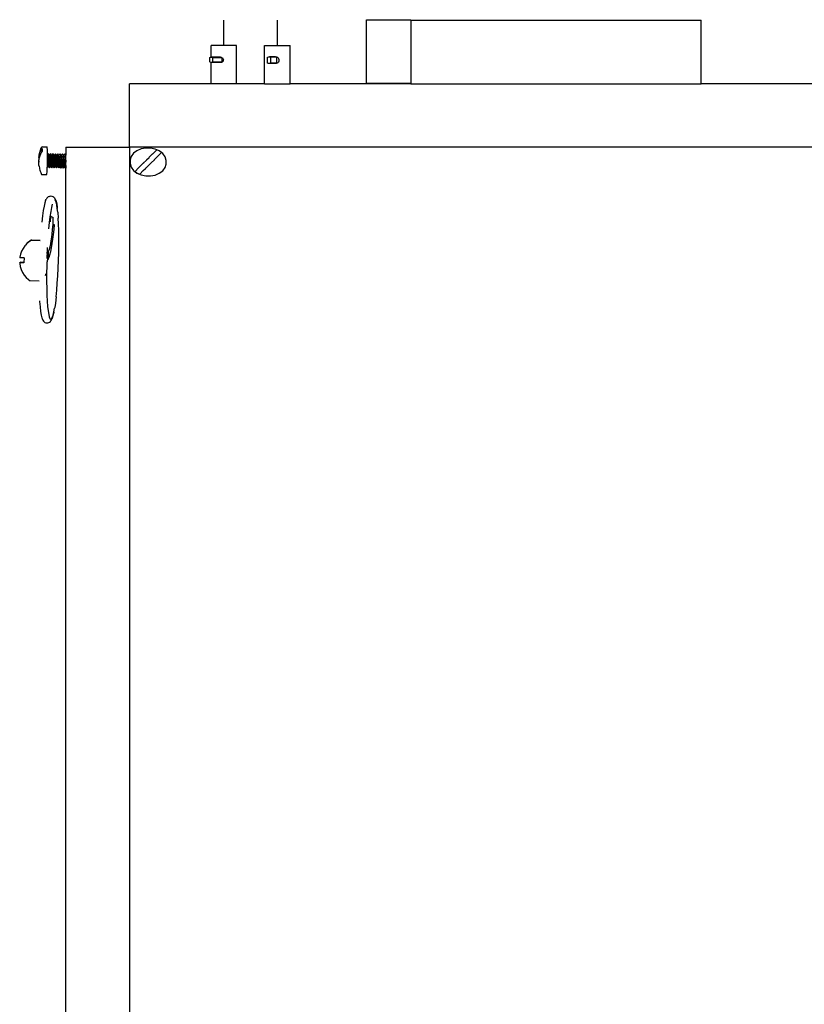
# Model space of a CAD drawing. Units: metres. Extents: x 2.31 to 5.42, y 3.12 to 6.04.
# Drawn here: x 2.47 to 3.09, y 3.9 to 4.67 of the extents above; entities that cross this region are included whole.
import ezdxf

# ---------------------------------------------------------------- set-up
doc = ezdxf.new("R2010")
doc.units = ezdxf.units.M
doc.layers.add('Edges', color=7, linetype='Continuous')

# ---------------------------------------------------------------- blocks, each defined once
blk = doc.blocks.new('Compost machine fr')
at = {"layer": 'Edges'}
for p, q in [((0.02639, 0.76571), (0.02639, 0.78571)), ((0.06859, 0.76571), (0.06859, 0.78571)), ((0.1387, 0.78608), (0.17379, 0.78608)), ((0.1387, 0.73608), (0.1387, 0.78608)), ((0.17379, 0.78571), (0.17379, 0.78608)), ((0.17379, 0.78571), (0.17379, 0.73608)), ((0.17379, 0.78571), (0.40218, 0.78571)), ((0.40218, 0.73571), (0.40218, 0.78571)), ((0.01646, 0.75654), (0.01646, 0.76571)), ((0.03633, 0.76571), (0.01646, 0.76571)), ((0.03633, 0.73571), (0.03633, 0.76571)), ((0.05859, 0.73571), (0.05859, 0.76571)), ((0.05859, 0.76571), (0.07858, 0.76571)), ((0.07858, 0.73571), (0.07858, 0.76571)), ((0.01534, 0.75605), (0.01558, 0.75625)), ((0.01534, 0.75282), (0.01534, 0.75605)), ((0.01569, 0.75256), (0.01534, 0.75282)), ((0.01558, 0.75625), (0.01607, 0.75648)), ((0.0162, 0.75236), (0.01569, 0.75256)), ((0.01607, 0.75648), (0.01646, 0.75654)), ((0.01646, 0.75234), (0.0162, 0.75236)), ((0.01646, 0.75654), (0.01661, 0.75657)), ((0.01646, 0.73571), (0.01646, 0.75234)), ((0.01674, 0.75231), (0.01646, 0.75234)), ((0.02396, 0.75657), (0.01661, 0.75657)), ((0.01661, 0.75657), (0.01714, 0.75651)), ((0.01727, 0.7524), (0.01674, 0.75231)), ((0.02409, 0.75231), (0.01674, 0.75231)), ((0.01714, 0.75651), (0.01765, 0.75632)), ((0.01776, 0.75263), (0.01727, 0.7524)), ((0.01765, 0.75632), (0.01787, 0.75615)), ((0.01787, 0.75272), (0.01776, 0.75263)), ((0.01787, 0.75272), (0.01787, 0.75615)), ((0.02282, 0.75615), (0.01787, 0.75615)), ((0.02284, 0.75272), (0.01787, 0.75272)), ((0.02282, 0.75615), (0.02294, 0.75625)), ((0.02523, 0.75615), (0.02282, 0.75615)), ((0.02305, 0.75256), (0.02284, 0.75272)), ((0.02523, 0.75272), (0.02284, 0.75272)), ((0.02294, 0.75625), (0.02343, 0.75648)), ((0.02347, 0.7524), (0.02305, 0.75256)), ((0.02343, 0.75648), (0.02396, 0.75657)), ((0.02396, 0.75657), (0.0245, 0.75651)), ((0.02463, 0.7524), (0.02409, 0.75231)), ((0.0245, 0.75651), (0.02501, 0.75632)), ((0.02512, 0.75263), (0.02463, 0.7524)), ((0.02501, 0.75632), (0.02523, 0.75615)), ((0.02523, 0.75272), (0.02512, 0.75263)), ((0.02523, 0.75272), (0.02523, 0.75615)), ((0.02523, 0.75615), (0.02544, 0.75599)), ((0.02554, 0.75298), (0.02523, 0.75272)), ((0.02544, 0.75599), (0.02579, 0.75556)), ((0.02585, 0.75343), (0.02554, 0.75298)), ((0.02579, 0.75556), (0.02601, 0.75505)), ((0.02604, 0.75395), (0.02585, 0.75343)), ((0.02601, 0.75505), (0.02609, 0.7545)), ((0.02609, 0.7545), (0.02604, 0.75395)), ((0.06094, 0.75194), (0.06096, 0.7565)), ((0.06157, 0.75164), (0.06094, 0.75194)), ((0.06096, 0.7565), (0.06115, 0.75664)), ((0.06115, 0.75664), (0.06181, 0.75688)), ((0.06226, 0.75152), (0.06157, 0.75164)), ((0.06181, 0.75688), (0.0625, 0.75694)), ((0.06296, 0.75158), (0.06226, 0.75152)), ((0.06726, 0.75694), (0.0625, 0.75694)), ((0.0625, 0.75694), (0.06319, 0.75682)), ((0.06354, 0.75179), (0.06296, 0.75158)), ((0.06319, 0.75682), (0.06354, 0.75665)), ((0.0683, 0.75665), (0.06354, 0.75665)), ((0.06354, 0.75179), (0.06354, 0.75665)), ((0.0683, 0.75179), (0.06354, 0.75179)), ((0.0664, 0.75682), (0.06657, 0.75688)), ((0.06657, 0.75688), (0.06726, 0.75694)), ((0.06702, 0.75152), (0.06669, 0.75158)), ((0.06772, 0.75158), (0.06702, 0.75152)), ((0.06726, 0.75694), (0.06795, 0.75682)), ((0.0683, 0.75179), (0.06772, 0.75158)), ((0.06795, 0.75682), (0.0683, 0.75665)), ((0.0683, 0.75179), (0.0683, 0.75665)), ((0.0683, 0.75665), (0.06859, 0.75651)), ((0.06838, 0.75182), (0.0683, 0.75179)), ((0.06895, 0.75222), (0.06838, 0.75182)), ((0.06859, 0.75651), (0.06912, 0.75606)), ((0.0694, 0.75277), (0.06895, 0.75222)), ((0.06912, 0.75606), (0.06952, 0.75548)), ((0.0697, 0.75341), (0.0694, 0.75277)), ((0.06952, 0.75548), (0.06976, 0.75481)), ((0.06982, 0.75411), (0.0697, 0.75341)), ((0.06976, 0.75481), (0.06982, 0.75411)), ((0.06702, 0.75152), (0.06226, 0.75152)), ((0.1387, 0.73571), (0.1387, 0.73608)), ((0.1387, 0.73608), (0.17379, 0.73608)), ((0.17379, 0.73608), (0.17379, 0.73571)), ((-0.04782, 0.68571), (-0.04782, 0.73571)), ((0.01646, 0.73571), (-0.04782, 0.73571)), ((0.03633, 0.73571), (0.01646, 0.73571)), ((0.05859, 0.73571), (0.03633, 0.73571)), ((0.05859, 0.73571), (0.07858, 0.73571)), ((0.1387, 0.73571), (0.07858, 0.73571)), ((0.17379, 0.73571), (0.1387, 0.73571)), ((0.17379, 0.73571), (0.40218, 0.73571)), ((1.13503, 0.73571), (0.40218, 0.73571)), ((-0.11836, 0.68168), (-0.11809, 0.68258)), ((-0.11816, 0.68149), (-0.11796, 0.68199)), ((-0.11809, 0.68258), (-0.1178, 0.68347)), ((-0.11796, 0.68199), (-0.11764, 0.68271)), ((-0.1178, 0.68347), (-0.11746, 0.68436)), ((-0.11764, 0.68271), (-0.11729, 0.68341)), ((-0.11746, 0.68436), (-0.1171, 0.68522)), ((-0.11729, 0.68341), (-0.1169, 0.6841)), ((-0.11721, 0.68125), (-0.11683, 0.68194)), ((-0.1171, 0.68522), (-0.1167, 0.68608)), ((-0.1169, 0.6841), (-0.11649, 0.68479)), ((-0.11683, 0.68194), (-0.11658, 0.68235)), ((-0.1166, 0.68608), (-0.1167, 0.68608)), ((-0.1166, 0.68608), (-0.11258, 0.68603)), ((-0.11649, 0.68479), (-0.11658, 0.68235)), ((-0.11658, 0.68235), (-0.11641, 0.68263)), ((-0.11644, 0.68389), (-0.11649, 0.68479)), ((-0.11641, 0.68263), (-0.11644, 0.68389)), ((-0.11249, 0.68529), (-0.11258, 0.68603)), ((-0.11242, 0.68385), (-0.11249, 0.68529)), ((-0.11237, 0.68181), (-0.11242, 0.68385)), ((-0.09782, 0.68571), (-0.04782, 0.68571)), ((-0.09782, 0.68571), (-0.09782, 0.67956)), ((-0.04782, 0.68571), (-0.04782, -0.56429)), ((1.13503, 0.68571), (-0.04782, 0.68571)), ((-0.04187, 0.68294), (-0.04452, 0.68093)), ((-0.03863, 0.68435), (-0.04187, 0.68294)), ((-0.03501, 0.68505), (-0.03863, 0.68435)), ((-0.03491, 0.68505), (-0.03501, 0.68505)), ((-0.03116, 0.68501), (-0.03491, 0.68505)), ((-0.02755, 0.68423), (-0.03116, 0.68501)), ((-0.02838, 0.6816), (-0.02632, 0.68367)), ((-0.02632, 0.68367), (-0.02755, 0.68423)), ((-0.0243, 0.68275), (-0.02632, 0.68367)), ((-0.02266, 0.68147), (-0.0243, 0.68275)), ((-0.11923, 0.67624), (-0.11924, 0.67587)), ((-0.11924, 0.67574), (-0.11924, 0.67587)), ((-0.11924, 0.67543), (-0.11924, 0.67574)), ((-0.11922, 0.67483), (-0.11924, 0.67543)), ((-0.11921, 0.67662), (-0.11923, 0.67624)), ((-0.11922, 0.67483), (-0.1192, 0.6745)), ((-0.1192, 0.67675), (-0.11921, 0.67667)), ((-0.11921, 0.67662), (-0.11921, 0.67667)), ((-0.11918, 0.67706), (-0.1192, 0.67675)), ((-0.1192, 0.6745), (-0.11915, 0.67408)), ((-0.11911, 0.67765), (-0.11918, 0.67706)), ((-0.11915, 0.67408), (-0.11914, 0.67446)), ((-0.11914, 0.67446), (-0.11913, 0.67458)), ((-0.11913, 0.67458), (-0.1191, 0.67489)), ((-0.11907, 0.67798), (-0.11911, 0.67779)), ((-0.11911, 0.67765), (-0.11911, 0.67779)), ((-0.1191, 0.67489), (-0.11904, 0.67549)), ((-0.11907, 0.67798), (-0.11899, 0.67866)), ((-0.11904, 0.67549), (-0.11899, 0.67582)), ((-0.11899, 0.67866), (-0.11895, 0.67868)), ((-0.11899, 0.67582), (-0.11888, 0.67652)), ((-0.11895, 0.67892), (-0.11879, 0.67984)), ((-0.11895, 0.67892), (-0.11891, 0.67888)), ((-0.11895, 0.67868), (-0.11891, 0.67888)), ((-0.11891, 0.67888), (-0.11873, 0.67968)), ((-0.11888, 0.67652), (-0.11884, 0.67672)), ((-0.11884, 0.67672), (-0.11865, 0.67752)), ((-0.11879, 0.67984), (-0.11859, 0.68076)), ((-0.11873, 0.67968), (-0.1185, 0.68047)), ((-0.11865, 0.67752), (-0.11843, 0.67831)), ((-0.11859, 0.68076), (-0.11836, 0.68168)), ((-0.1185, 0.68047), (-0.11825, 0.68125)), ((-0.11843, 0.67831), (-0.11817, 0.67909)), ((-0.11825, 0.68125), (-0.11816, 0.68149)), ((-0.11817, 0.67909), (-0.11809, 0.67933)), ((-0.11809, 0.67933), (-0.11789, 0.67983)), ((-0.11789, 0.67983), (-0.11757, 0.68054)), ((-0.11757, 0.68054), (-0.11721, 0.68125)), ((-0.11238, 0.67365), (-0.11235, 0.67653)), ((-0.11235, 0.67985), (-0.11237, 0.68181)), ((-0.11164, 0.6807), (-0.11235, 0.67985)), ((-0.11235, 0.67932), (-0.11235, 0.67985)), ((-0.11235, 0.67927), (-0.11235, 0.67932)), ((-0.11229, 0.67913), (-0.11235, 0.67927)), ((-0.11235, 0.67653), (-0.11235, 0.67927)), ((-0.11214, 0.67848), (-0.11229, 0.67913)), ((-0.11201, 0.6776), (-0.11214, 0.67848)), ((-0.11189, 0.67655), (-0.11201, 0.6776)), ((-0.1118, 0.67539), (-0.11189, 0.67655)), ((-0.11174, 0.67422), (-0.1118, 0.67539)), ((-0.11172, 0.67311), (-0.11174, 0.67422)), ((-0.11149, 0.68061), (-0.11164, 0.6807)), ((-0.11134, 0.68014), (-0.11149, 0.68061)), ((-0.11069, 0.67961), (-0.11149, 0.68061)), ((-0.11118, 0.67932), (-0.11134, 0.68014)), ((-0.11104, 0.67822), (-0.11118, 0.67932)), ((-0.11092, 0.6769), (-0.11104, 0.67822)), ((-0.11083, 0.67546), (-0.11092, 0.6769)), ((-0.11078, 0.67399), (-0.11083, 0.67546)), ((-0.11072, 0.67956), (-0.11076, 0.67948)), ((-0.1107, 0.67959), (-0.11072, 0.67956)), ((-0.11059, 0.67949), (-0.11072, 0.67956)), ((-0.10979, 0.68068), (-0.11069, 0.67961)), ((-0.11059, 0.67949), (-0.11069, 0.67961)), ((-0.11044, 0.67911), (-0.11059, 0.67949)), ((-0.1103, 0.67846), (-0.11044, 0.67911)), ((-0.11016, 0.67758), (-0.1103, 0.67846)), ((-0.11004, 0.67653), (-0.11016, 0.67758)), ((-0.10995, 0.67537), (-0.11004, 0.67653)), ((-0.10989, 0.6742), (-0.10995, 0.67537)), ((-0.10987, 0.67308), (-0.10989, 0.6742)), ((-0.10964, 0.68059), (-0.10979, 0.68068)), ((-0.10884, 0.67959), (-0.10964, 0.68059)), ((-0.10949, 0.68012), (-0.10964, 0.68059)), ((-0.10934, 0.6793), (-0.10949, 0.68012)), ((-0.10919, 0.6782), (-0.10934, 0.6793)), ((-0.10907, 0.67688), (-0.10919, 0.6782)), ((-0.10898, 0.67544), (-0.10907, 0.67688)), ((-0.10893, 0.67397), (-0.10898, 0.67544)), ((-0.10884, 0.67959), (-0.10885, 0.67957)), ((-0.10794, 0.68066), (-0.10884, 0.67959)), ((-0.10874, 0.67947), (-0.10884, 0.67959)), ((-0.10859, 0.67909), (-0.10874, 0.67947)), ((-0.10845, 0.67844), (-0.10859, 0.67909)), ((-0.10831, 0.67756), (-0.10845, 0.67844)), ((-0.10819, 0.67651), (-0.10831, 0.67756)), ((-0.1081, 0.67535), (-0.10819, 0.67651)), ((-0.10804, 0.67418), (-0.1081, 0.67535)), ((-0.10802, 0.67306), (-0.10804, 0.67418)), ((-0.1078, 0.68057), (-0.10794, 0.68066)), ((-0.10764, 0.6801), (-0.1078, 0.68057)), ((-0.10699, 0.67957), (-0.1078, 0.68057)), ((-0.10749, 0.67928), (-0.10764, 0.6801)), ((-0.10735, 0.67818), (-0.10749, 0.67928)), ((-0.10723, 0.67686), (-0.10735, 0.67818)), ((-0.10714, 0.67542), (-0.10723, 0.67686)), ((-0.10708, 0.67395), (-0.10714, 0.67542)), ((-0.10703, 0.67952), (-0.10707, 0.67944)), ((-0.10701, 0.67955), (-0.10703, 0.67952)), ((-0.10689, 0.67945), (-0.10703, 0.67952)), ((-0.10609, 0.68064), (-0.10699, 0.67957)), ((-0.10689, 0.67945), (-0.10699, 0.67957)), ((-0.10674, 0.67907), (-0.10689, 0.67945)), ((-0.1066, 0.67842), (-0.10674, 0.67907)), ((-0.10646, 0.67754), (-0.1066, 0.67842)), ((-0.10634, 0.67649), (-0.10646, 0.67754)), ((-0.10625, 0.67533), (-0.10634, 0.67649)), ((-0.10619, 0.67416), (-0.10625, 0.67533)), ((-0.10622, 0.68035), (-0.10624, 0.6802)), ((-0.10609, 0.68064), (-0.10622, 0.68035)), ((-0.10617, 0.67304), (-0.10619, 0.67416)), ((-0.10595, 0.68055), (-0.10609, 0.68064)), ((-0.10514, 0.67955), (-0.10595, 0.68055)), ((-0.10579, 0.68008), (-0.10595, 0.68055)), ((-0.10564, 0.67926), (-0.10579, 0.68008)), ((-0.1055, 0.67816), (-0.10564, 0.67926)), ((-0.10538, 0.67684), (-0.1055, 0.67816)), ((-0.10529, 0.6754), (-0.10538, 0.67684)), ((-0.10523, 0.67393), (-0.10529, 0.6754)), ((-0.10514, 0.67955), (-0.10516, 0.67953)), ((-0.10424, 0.68062), (-0.10514, 0.67955)), ((-0.10504, 0.67943), (-0.10514, 0.67955)), ((-0.1049, 0.67905), (-0.10504, 0.67943)), ((-0.10475, 0.6784), (-0.1049, 0.67905)), ((-0.10461, 0.67752), (-0.10475, 0.6784)), ((-0.10449, 0.67647), (-0.10461, 0.67752)), ((-0.1044, 0.67531), (-0.10449, 0.67647)), ((-0.10434, 0.67414), (-0.1044, 0.67531)), ((-0.10437, 0.68033), (-0.10439, 0.68018)), ((-0.10424, 0.68062), (-0.10437, 0.68033)), ((-0.10432, 0.67302), (-0.10434, 0.67414)), ((-0.1041, 0.68053), (-0.10424, 0.68062)), ((-0.10394, 0.68006), (-0.1041, 0.68053)), ((-0.10329, 0.67953), (-0.1041, 0.68053)), ((-0.10379, 0.67924), (-0.10394, 0.68006)), ((-0.10365, 0.67814), (-0.10379, 0.67924)), ((-0.10353, 0.67682), (-0.10365, 0.67814)), ((-0.10344, 0.67538), (-0.10353, 0.67682)), ((-0.10338, 0.67391), (-0.10344, 0.67538)), ((-0.1024, 0.6806), (-0.10329, 0.67953)), ((-0.10319, 0.67941), (-0.10329, 0.67953)), ((-0.10305, 0.67903), (-0.10319, 0.67941)), ((-0.1029, 0.67838), (-0.10305, 0.67903)), ((-0.10276, 0.6775), (-0.1029, 0.67838)), ((-0.10265, 0.67645), (-0.10276, 0.6775)), ((-0.10255, 0.67529), (-0.10265, 0.67645)), ((-0.10252, 0.68031), (-0.10255, 0.68016)), ((-0.1025, 0.67412), (-0.10255, 0.67529)), ((-0.1024, 0.6806), (-0.10252, 0.68031)), ((-0.10247, 0.673), (-0.1025, 0.67412)), ((-0.10225, 0.68051), (-0.1024, 0.6806)), ((-0.10209, 0.68004), (-0.10225, 0.68051)), ((-0.10144, 0.67951), (-0.10225, 0.68051)), ((-0.10194, 0.67922), (-0.10209, 0.68004)), ((-0.1018, 0.67812), (-0.10194, 0.67922)), ((-0.10176, 0.67763), (-0.1018, 0.67812)), ((-0.10179, 0.67695), (-0.1018, 0.67675)), ((-0.10176, 0.67763), (-0.10179, 0.67695)), ((-0.10168, 0.6768), (-0.10176, 0.67763)), ((-0.10173, 0.67814), (-0.10173, 0.67807)), ((-0.10159, 0.67536), (-0.10168, 0.6768)), ((-0.10153, 0.67389), (-0.10159, 0.67536)), ((-0.10148, 0.67946), (-0.10152, 0.67938)), ((-0.10144, 0.67951), (-0.10148, 0.67946)), ((-0.10135, 0.67939), (-0.10148, 0.67946)), ((-0.10055, 0.68058), (-0.10144, 0.67951)), ((-0.10135, 0.67939), (-0.10144, 0.67951)), ((-0.1012, 0.67901), (-0.10135, 0.67939)), ((-0.10105, 0.67836), (-0.1012, 0.67901)), ((-0.10091, 0.67748), (-0.10105, 0.67836)), ((-0.1008, 0.67643), (-0.10091, 0.67748)), ((-0.10071, 0.67527), (-0.1008, 0.67643)), ((-0.1007, 0.68014), (-0.10076, 0.67972)), ((-0.10065, 0.6741), (-0.10071, 0.67527)), ((-0.10063, 0.67298), (-0.10065, 0.6741)), ((-0.1004, 0.68049), (-0.10055, 0.68058)), ((-0.09959, 0.67949), (-0.1004, 0.68049)), ((-0.10025, 0.68002), (-0.1004, 0.68049)), ((-0.10009, 0.6792), (-0.10025, 0.68002)), ((-0.09995, 0.6781), (-0.10009, 0.6792)), ((-0.09983, 0.67678), (-0.09995, 0.6781)), ((-0.09974, 0.67534), (-0.09983, 0.67678)), ((-0.09969, 0.67387), (-0.09974, 0.67534)), ((-0.0987, 0.68056), (-0.09959, 0.67949)), ((-0.0995, 0.67937), (-0.09959, 0.67949)), ((-0.09935, 0.67899), (-0.0995, 0.67937)), ((-0.0992, 0.67834), (-0.09935, 0.67899)), ((-0.09907, 0.67746), (-0.0992, 0.67834)), ((-0.09895, 0.67641), (-0.09907, 0.67746)), ((-0.09886, 0.67525), (-0.09895, 0.67641)), ((-0.09892, 0.67961), (-0.09894, 0.67943)), ((-0.09891, 0.6797), (-0.09892, 0.67961)), ((-0.0988, 0.67408), (-0.09886, 0.67525)), ((-0.09883, 0.68027), (-0.09885, 0.68012)), ((-0.0987, 0.68056), (-0.09883, 0.68027)), ((-0.09855, 0.68046), (-0.0987, 0.68056)), ((-0.09782, 0.67956), (-0.09855, 0.68046)), ((-0.0984, 0.67999), (-0.09855, 0.68046)), ((-0.09824, 0.67918), (-0.0984, 0.67999)), ((-0.0981, 0.67808), (-0.09824, 0.67918)), ((-0.09798, 0.67676), (-0.0981, 0.67808)), ((-0.09803, 0.67803), (-0.09804, 0.67797)), ((-0.09789, 0.67531), (-0.09798, 0.67676)), ((-0.09784, 0.67385), (-0.09789, 0.67531)), ((-0.09782, 0.67541), (-0.09784, 0.67385)), ((-0.09782, 0.67541), (-0.09782, 0.67956)), ((-0.04639, 0.67846), (-0.04736, 0.67569)), ((-0.04736, 0.67569), (-0.04736, 0.6728)), ((-0.04452, 0.68093), (-0.04639, 0.67846)), ((-0.03442, 0.67556), (-0.03724, 0.67278)), ((-0.03447, 0.67561), (-0.03527, 0.67479)), ((-0.03441, 0.67564), (-0.03447, 0.67561)), ((-0.03442, 0.67556), (-0.03447, 0.67561)), ((-0.0343, 0.67569), (-0.03442, 0.67556)), ((-0.0343, 0.67569), (-0.03441, 0.67564)), ((-0.0343, 0.67569), (-0.03237, 0.6776)), ((-0.03313, 0.67691), (-0.03341, 0.67664)), ((-0.03237, 0.6776), (-0.03236, 0.67767)), ((-0.03222, 0.67781), (-0.03236, 0.67767)), ((-0.03222, 0.67781), (-0.03217, 0.6778)), ((-0.03217, 0.6778), (-0.02958, 0.68039)), ((-0.02822, 0.67589), (-0.03064, 0.67349)), ((-0.02958, 0.68039), (-0.02953, 0.68048)), ((-0.02911, 0.6809), (-0.02953, 0.68048)), ((-0.02953, 0.68048), (-0.02908, 0.68089)), ((-0.02908, 0.68089), (-0.02838, 0.6816)), ((-0.02822, 0.67589), (-0.02824, 0.67592)), ((-0.02822, 0.67589), (-0.02819, 0.67592)), ((-0.02819, 0.67592), (-0.02821, 0.67596)), ((-0.02819, 0.67592), (-0.02816, 0.67595)), ((-0.02816, 0.67595), (-0.02818, 0.67599)), ((-0.02816, 0.67595), (-0.02813, 0.67598)), ((-0.02813, 0.67598), (-0.02815, 0.67602)), ((-0.02813, 0.67598), (-0.0281, 0.67601)), ((-0.0281, 0.67601), (-0.02812, 0.67605)), ((-0.0281, 0.67601), (-0.02807, 0.67604)), ((-0.02807, 0.67604), (-0.02809, 0.67608)), ((-0.02807, 0.67604), (-0.02804, 0.67607)), ((-0.02804, 0.67607), (-0.02806, 0.67611)), ((-0.02804, 0.67607), (-0.02801, 0.6761)), ((-0.02801, 0.6761), (-0.02803, 0.67614)), ((-0.02542, 0.67869), (-0.02801, 0.6761)), ((-0.02333, 0.68079), (-0.02542, 0.67869)), ((-0.02333, 0.68079), (-0.02266, 0.68147)), ((-0.02166, 0.68068), (-0.02266, 0.68147)), ((-0.01978, 0.67817), (-0.02166, 0.68068)), ((-0.01882, 0.67537), (-0.01978, 0.67817)), ((-0.01882, 0.67249), (-0.01882, 0.67537)), ((-0.11916, 0.6737), (-0.11915, 0.67394)), ((-0.11916, 0.6737), (-0.11916, 0.67365)), ((-0.11916, 0.67358), (-0.11916, 0.67365)), ((-0.11916, 0.67327), (-0.11916, 0.67358)), ((-0.11914, 0.67267), (-0.11916, 0.67327)), ((-0.11915, 0.67408), (-0.11915, 0.67403)), ((-0.11915, 0.67403), (-0.11915, 0.67394)), ((-0.11912, 0.67234), (-0.11914, 0.67267)), ((-0.11906, 0.67164), (-0.11912, 0.67234)), ((-0.11904, 0.67144), (-0.11906, 0.67164)), ((-0.11904, 0.67144), (-0.11903, 0.6714)), ((-0.11903, 0.6714), (-0.11889, 0.67047)), ((-0.11889, 0.67047), (-0.11871, 0.66955)), ((-0.11871, 0.66955), (-0.1185, 0.66863)), ((-0.1185, 0.66863), (-0.11825, 0.66772)), ((-0.11825, 0.66772), (-0.11797, 0.66682)), ((-0.11797, 0.66682), (-0.11766, 0.66593)), ((-0.11261, 0.66633), (-0.11251, 0.66837)), ((-0.11251, 0.66837), (-0.11247, 0.66969)), ((-0.11247, 0.66969), (-0.11244, 0.67087)), ((-0.11247, 0.66969), (-0.11172, 0.67059)), ((-0.11244, 0.67087), (-0.11238, 0.67365)), ((-0.11176, 0.67135), (-0.11174, 0.67213)), ((-0.11176, 0.67082), (-0.11176, 0.67135)), ((-0.11172, 0.67059), (-0.11176, 0.67082)), ((-0.11174, 0.67213), (-0.11172, 0.67311)), ((-0.11081, 0.66945), (-0.11172, 0.67059)), ((-0.11159, 0.67103), (-0.11165, 0.67077)), ((-0.11157, 0.67116), (-0.11159, 0.67103)), ((-0.11083, 0.66974), (-0.11082, 0.6704)), ((-0.11081, 0.66945), (-0.11083, 0.66974)), ((-0.11082, 0.6704), (-0.11079, 0.67137)), ((-0.11076, 0.66954), (-0.11081, 0.66945)), ((-0.11079, 0.67137), (-0.11076, 0.67259)), ((-0.11076, 0.67259), (-0.11078, 0.67399)), ((-0.11076, 0.66954), (-0.10988, 0.67057)), ((-0.11072, 0.66987), (-0.11076, 0.66954)), ((-0.10991, 0.67133), (-0.10989, 0.6721)), ((-0.10991, 0.6708), (-0.10991, 0.67133)), ((-0.10988, 0.67057), (-0.10991, 0.6708)), ((-0.10989, 0.6721), (-0.10987, 0.67308)), ((-0.10896, 0.66943), (-0.10988, 0.67057)), ((-0.10898, 0.66972), (-0.10897, 0.67038)), ((-0.10896, 0.66943), (-0.10898, 0.66972)), ((-0.10897, 0.67038), (-0.10894, 0.67135)), ((-0.10896, 0.66943), (-0.10803, 0.67055)), ((-0.10894, 0.67135), (-0.10891, 0.67257)), ((-0.10891, 0.67257), (-0.10893, 0.67397)), ((-0.10806, 0.67131), (-0.10804, 0.67208)), ((-0.10806, 0.67078), (-0.10806, 0.67131)), ((-0.10803, 0.67055), (-0.10806, 0.67078)), ((-0.10804, 0.67208), (-0.10802, 0.67306)), ((-0.10711, 0.66941), (-0.10803, 0.67055)), ((-0.10713, 0.67036), (-0.10709, 0.67133)), ((-0.10713, 0.6697), (-0.10713, 0.67036)), ((-0.10711, 0.66941), (-0.10713, 0.6697)), ((-0.10711, 0.66941), (-0.10618, 0.67053)), ((-0.10709, 0.67133), (-0.10707, 0.67255)), ((-0.10707, 0.67255), (-0.10708, 0.67395)), ((-0.10621, 0.67129), (-0.10619, 0.67206)), ((-0.10621, 0.67076), (-0.10621, 0.67129)), ((-0.10618, 0.67053), (-0.10621, 0.67076)), ((-0.10619, 0.67206), (-0.10617, 0.67304)), ((-0.10526, 0.66939), (-0.10618, 0.67053)), ((-0.10528, 0.67033), (-0.10524, 0.67131)), ((-0.10528, 0.66968), (-0.10528, 0.67033)), ((-0.10526, 0.66939), (-0.10528, 0.66968)), ((-0.10526, 0.66939), (-0.10433, 0.67051)), ((-0.10524, 0.67131), (-0.10522, 0.67253)), ((-0.10522, 0.67253), (-0.10523, 0.67393)), ((-0.10436, 0.67127), (-0.10434, 0.67204)), ((-0.10436, 0.67074), (-0.10436, 0.67127)), ((-0.10433, 0.67051), (-0.10436, 0.67074)), ((-0.10434, 0.67204), (-0.10432, 0.67302)), ((-0.10427, 0.67058), (-0.10433, 0.67051)), ((-0.10341, 0.66937), (-0.10433, 0.67051)), ((-0.10427, 0.67061), (-0.10427, 0.67058)), ((-0.10343, 0.67031), (-0.10339, 0.67129)), ((-0.10343, 0.66966), (-0.10343, 0.67031)), ((-0.10341, 0.66937), (-0.10343, 0.66966)), ((-0.10341, 0.66937), (-0.10248, 0.67049)), ((-0.10339, 0.67129), (-0.10337, 0.67251)), ((-0.10337, 0.67251), (-0.10338, 0.67391)), ((-0.10252, 0.67125), (-0.10249, 0.67202)), ((-0.10251, 0.67072), (-0.10252, 0.67125)), ((-0.10248, 0.67049), (-0.10251, 0.67072)), ((-0.10249, 0.67202), (-0.10247, 0.673)), ((-0.10243, 0.67056), (-0.10248, 0.67049)), ((-0.10157, 0.66935), (-0.10248, 0.67049)), ((-0.10242, 0.67059), (-0.10243, 0.67056)), ((-0.10159, 0.66964), (-0.10158, 0.67029)), ((-0.10157, 0.66935), (-0.10159, 0.66964)), ((-0.10158, 0.67029), (-0.10155, 0.67127)), ((-0.10152, 0.66944), (-0.10157, 0.66935)), ((-0.10155, 0.67127), (-0.10152, 0.67249)), ((-0.10152, 0.67249), (-0.10153, 0.67389)), ((-0.10152, 0.66944), (-0.10063, 0.67047)), ((-0.10145, 0.66991), (-0.10152, 0.66944)), ((-0.1014, 0.67037), (-0.10145, 0.66991)), ((-0.10067, 0.67122), (-0.10064, 0.672)), ((-0.10066, 0.6707), (-0.10067, 0.67122)), ((-0.10063, 0.67047), (-0.10066, 0.6707)), ((-0.10064, 0.672), (-0.10063, 0.67298)), ((-0.10058, 0.67054), (-0.10063, 0.67047)), ((-0.09972, 0.66933), (-0.10063, 0.67047)), ((-0.10057, 0.67057), (-0.10058, 0.67054)), ((-0.09974, 0.66962), (-0.09973, 0.67027)), ((-0.09972, 0.66933), (-0.09974, 0.66962)), ((-0.09973, 0.67027), (-0.0997, 0.67125)), ((-0.09972, 0.66933), (-0.09878, 0.67045)), ((-0.0997, 0.67125), (-0.09967, 0.67247)), ((-0.09967, 0.67247), (-0.09969, 0.67387)), ((-0.09954, 0.67047), (-0.09955, 0.67035)), ((-0.09882, 0.6712), (-0.09879, 0.67198)), ((-0.09881, 0.67068), (-0.09882, 0.6712)), ((-0.09878, 0.67045), (-0.09881, 0.67068)), ((-0.09878, 0.67296), (-0.0988, 0.67408)), ((-0.09879, 0.67198), (-0.09878, 0.67296)), ((-0.09873, 0.67052), (-0.09878, 0.67045)), ((-0.09787, 0.66931), (-0.09878, 0.67045)), ((-0.09872, 0.67055), (-0.09873, 0.67052)), ((-0.09789, 0.6696), (-0.09788, 0.67025)), ((-0.09787, 0.66931), (-0.09789, 0.6696)), ((-0.09788, 0.67025), (-0.09785, 0.67123)), ((-0.09787, 0.66931), (-0.09782, 0.66936)), ((-0.09785, 0.67123), (-0.09782, 0.67245)), ((-0.09785, 0.67123), (-0.09782, 0.6694)), ((-0.09782, 0.67245), (-0.09784, 0.67385)), ((-0.09782, 0.6694), (-0.09782, 0.66936)), ((-0.09782, -0.54819), (-0.09782, 0.66936)), ((-0.04736, 0.6728), (-0.04639, 0.67001)), ((-0.04639, 0.67001), (-0.04452, 0.66749)), ((-0.04452, 0.66749), (-0.04187, 0.66543)), ((-0.04057, 0.66949), (-0.04341, 0.66671)), ((-0.04341, 0.66671), (-0.04176, 0.66543)), ((-0.04016, 0.66993), (-0.04059, 0.66951)), ((-0.04016, 0.66993), (-0.04057, 0.66949)), ((-0.04006, 0.66999), (-0.04016, 0.66993)), ((-0.04006, 0.66999), (-0.03744, 0.67258)), ((-0.03691, 0.66729), (-0.03975, 0.66451)), ((-0.03732, 0.67275), (-0.03746, 0.67261)), ((-0.03732, 0.67275), (-0.03744, 0.67258)), ((-0.03724, 0.67278), (-0.03732, 0.67275)), ((-0.03691, 0.66729), (-0.03511, 0.66906)), ((-0.03628, 0.67379), (-0.03655, 0.67351)), ((-0.03511, 0.66906), (-0.03515, 0.66908)), ((-0.03511, 0.66906), (-0.03458, 0.66958)), ((-0.03458, 0.66958), (-0.03454, 0.66967)), ((-0.03454, 0.66967), (-0.03451, 0.66971)), ((-0.03454, 0.66967), (-0.03451, 0.66967)), ((-0.03451, 0.66971), (-0.03449, 0.66973)), ((-0.03451, 0.66971), (-0.03447, 0.66969)), ((-0.03451, 0.66967), (-0.03447, 0.66969)), ((-0.03449, 0.66973), (-0.03378, 0.67037)), ((-0.03449, 0.66973), (-0.03445, 0.66971)), ((-0.03164, 0.67249), (-0.03378, 0.67037)), ((-0.03164, 0.67249), (-0.03152, 0.67261)), ((-0.03164, 0.67249), (-0.03147, 0.67257)), ((-0.03064, 0.67349), (-0.03152, 0.67261)), ((-0.03152, 0.67261), (-0.03147, 0.67257)), ((-0.0243, 0.66523), (-0.02166, 0.66724)), ((-0.02166, 0.66724), (-0.01978, 0.66972)), ((-0.01978, 0.66972), (-0.01882, 0.67249)), ((-0.11766, 0.66593), (-0.11731, 0.66505)), ((-0.11731, 0.66505), (-0.11694, 0.66419)), ((-0.11694, 0.66419), (-0.11684, 0.66419)), ((-0.11684, 0.66419), (-0.11291, 0.66415)), ((-0.11291, 0.66415), (-0.11281, 0.66415)), ((-0.11281, 0.66415), (-0.11271, 0.66489)), ((-0.11271, 0.66489), (-0.11261, 0.66633)), ((-0.04187, 0.66543), (-0.03863, 0.66395)), ((-0.04176, 0.66543), (-0.03975, 0.66451)), ((-0.03863, 0.66395), (-0.03501, 0.66316)), ((-0.03491, 0.66316), (-0.03501, 0.66316)), ((-0.03491, 0.66316), (-0.03127, 0.66312)), ((-0.03116, 0.66312), (-0.03127, 0.66312)), ((-0.03116, 0.66312), (-0.02755, 0.66383)), ((-0.02755, 0.66383), (-0.0243, 0.66523)), ((-0.11376, 0.64382), (-0.11441, 0.64191)), ((-0.11376, 0.64382), (-0.11346, 0.64451)), ((-0.11282, 0.64565), (-0.11346, 0.64451)), ((-0.11233, 0.64625), (-0.11282, 0.64565)), ((-0.1117, 0.6467), (-0.11233, 0.64625)), ((-0.11106, 0.64702), (-0.1117, 0.6467)), ((-0.11106, 0.64702), (-0.11033, 0.6473)), ((-0.11033, 0.6473), (-0.10955, 0.64738)), ((-0.10955, 0.64738), (-0.10878, 0.64725)), ((-0.10878, 0.64725), (-0.10807, 0.64693)), ((-0.10807, 0.64693), (-0.10747, 0.64643)), ((-0.10686, 0.64591), (-0.10747, 0.64643)), ((-0.10686, 0.64591), (-0.10642, 0.64528)), ((-0.10608, 0.64378), (-0.10667, 0.64428)), ((-0.10585, 0.64394), (-0.10642, 0.64528)), ((-0.10554, 0.64249), (-0.10608, 0.64378)), ((-0.10585, 0.64394), (-0.1056, 0.64323)), ((-0.1056, 0.64323), (-0.10509, 0.64113)), ((-0.11566, 0.63585), (-0.11625, 0.63181)), ((-0.11504, 0.63924), (-0.11566, 0.63585)), ((-0.11441, 0.64191), (-0.11504, 0.63924)), ((-0.10916, 0.63837), (-0.10977, 0.63504)), ((-0.10916, 0.63837), (-0.10977, 0.63504)), ((-0.10853, 0.641), (-0.10916, 0.63837)), ((-0.10853, 0.641), (-0.10916, 0.63837)), ((-0.10504, 0.64042), (-0.10554, 0.64249)), ((-0.10509, 0.64113), (-0.10463, 0.63828)), ((-0.10459, 0.63761), (-0.10504, 0.64042)), ((-0.10463, 0.63828), (-0.10459, 0.63761)), ((-0.10424, 0.63472), (-0.10459, 0.63761)), ((-0.11625, 0.63181), (-0.11687, 0.6267)), ((-0.11035, 0.63107), (-0.1109, 0.62651)), ((-0.11035, 0.63107), (-0.1109, 0.62651)), ((-0.10977, 0.63504), (-0.11035, 0.63107)), ((-0.10977, 0.63504), (-0.11035, 0.63107)), ((-0.10991, 0.62961), (-0.10986, 0.63018)), ((-0.1099, 0.627), (-0.10991, 0.62961)), ((-0.1099, 0.627), (-0.10973, 0.63148)), ((-0.10984, 0.63183), (-0.10973, 0.63148)), ((-0.10973, 0.63148), (-0.10944, 0.63115)), ((-0.10944, 0.63115), (-0.10898, 0.63086)), ((-0.10898, 0.63086), (-0.1084, 0.63064)), ((-0.1084, 0.63064), (-0.10774, 0.6305)), ((-0.10788, 0.62606), (-0.10774, 0.6305)), ((-0.10424, 0.63472), (-0.10421, 0.63411)), ((-0.10421, 0.63411), (-0.10392, 0.63053)), ((-0.10392, 0.63053), (-0.10389, 0.62999)), ((-0.10365, 0.6253), (-0.10389, 0.62999)), ((-0.1109, 0.62651), (-0.1114, 0.62146)), ((-0.1109, 0.62651), (-0.1114, 0.62146)), ((-0.1099, 0.627), (-0.10987, 0.62692)), ((-0.10858, 0.61767), (-0.10827, 0.62053)), ((-0.10827, 0.62053), (-0.10804, 0.62335)), ((-0.10804, 0.62335), (-0.10795, 0.62474)), ((-0.10804, 0.62335), (-0.10681, 0.62467)), ((-0.10795, 0.62474), (-0.10788, 0.62606)), ((-0.10753, 0.62474), (-0.10795, 0.62474)), ((-0.10681, 0.62467), (-0.10753, 0.62474)), ((-0.10753, 0.61714), (-0.10712, 0.62093)), ((-0.10712, 0.62093), (-0.10681, 0.62467)), ((-0.10348, 0.62014), (-0.10365, 0.6253)), ((-0.1034, 0.61458), (-0.10348, 0.62014)), ((-0.1252, 0.61234), (-0.1266, 0.61146)), ((-0.1248, 0.6128), (-0.12619, 0.61192)), ((-0.1252, 0.61234), (-0.1248, 0.6128)), ((-0.11808, 0.61211), (-0.1252, 0.61234)), ((-0.1248, 0.6128), (-0.11805, 0.61258)), ((-0.1098, 0.60966), (-0.10935, 0.61215)), ((-0.10935, 0.61215), (-0.10894, 0.61485)), ((-0.10894, 0.61485), (-0.10858, 0.61767)), ((-0.10856, 0.60983), (-0.10801, 0.6134)), ((-0.10801, 0.6134), (-0.10753, 0.61714)), ((-0.1034, 0.60873), (-0.1034, 0.61458)), ((-0.13157, 0.60608), (-0.13271, 0.6039)), ((-0.13016, 0.60809), (-0.13157, 0.60608)), ((-0.13016, 0.60809), (-0.12982, 0.60846)), ((-0.12975, 0.60855), (-0.12982, 0.60846)), ((-0.12849, 0.60989), (-0.12975, 0.60855)), ((-0.1266, 0.61146), (-0.12849, 0.60989)), ((-0.12809, 0.61035), (-0.12849, 0.60989)), ((-0.12619, 0.61192), (-0.12809, 0.61035)), ((-0.11259, 0.60569), (-0.1126, 0.60424)), ((-0.11259, 0.60673), (-0.11259, 0.60569)), ((-0.11124, 0.6041), (-0.11076, 0.60558)), ((-0.11076, 0.60558), (-0.11028, 0.60745)), ((-0.11028, 0.60745), (-0.1098, 0.60966)), ((-0.10978, 0.6036), (-0.10915, 0.60653)), ((-0.10915, 0.60653), (-0.10856, 0.60983)), ((-0.10348, 0.60269), (-0.1034, 0.60873)), ((-0.13408, 0.59919), (-0.13412, 0.59871)), ((-0.13077, 0.5986), (-0.13412, 0.59871)), ((-0.13355, 0.60159), (-0.13408, 0.59919)), ((-0.13271, 0.6039), (-0.13355, 0.60159)), ((-0.13077, 0.5986), (-0.13084, 0.5951)), ((-0.11254, 0.6042), (-0.11278, 0.59808)), ((-0.11259, 0.60295), (-0.11278, 0.59808)), ((-0.11222, 0.59706), (-0.11263, 0.5966)), ((-0.11254, 0.6042), (-0.11259, 0.60295)), ((-0.1125, 0.60306), (-0.11259, 0.60295)), ((-0.11252, 0.60206), (-0.1125, 0.60306)), ((-0.11211, 0.60252), (-0.11252, 0.60206)), ((-0.11211, 0.60252), (-0.11222, 0.59706)), ((-0.11186, 0.59782), (-0.11222, 0.59706)), ((-0.11211, 0.60252), (-0.11184, 0.60305)), ((-0.11168, 0.59779), (-0.11186, 0.59782)), ((-0.11184, 0.60305), (-0.11171, 0.60306)), ((-0.11171, 0.60306), (-0.11124, 0.6041)), ((-0.11171, 0.60306), (-0.11168, 0.59779)), ((-0.11168, 0.59779), (-0.11106, 0.59916)), ((-0.11106, 0.59916), (-0.11042, 0.60112)), ((-0.11042, 0.60112), (-0.10978, 0.6036)), ((-0.10365, 0.59655), (-0.10348, 0.60269)), ((-0.1342, 0.59474), (-0.1338, 0.5952)), ((-0.1342, 0.59474), (-0.13418, 0.59426)), ((-0.13085, 0.59463), (-0.1342, 0.59474)), ((-0.13418, 0.59426), (-0.13375, 0.59183)), ((-0.13084, 0.5951), (-0.1338, 0.5952)), ((-0.13375, 0.59183), (-0.133, 0.58946)), ((-0.133, 0.58946), (-0.13195, 0.58722)), ((-0.13084, 0.5951), (-0.13085, 0.59463)), ((-0.11294, 0.59043), (-0.11303, 0.58825)), ((-0.11295, 0.59194), (-0.11294, 0.59043)), ((-0.11285, 0.59263), (-0.11294, 0.59043)), ((-0.11278, 0.59483), (-0.11285, 0.59263)), ((-0.11277, 0.59546), (-0.11278, 0.59483)), ((-0.11265, 0.5956), (-0.11277, 0.59546)), ((-0.11263, 0.5966), (-0.11265, 0.5956)), ((-0.1042, 0.58442), (-0.10389, 0.59042)), ((-0.10389, 0.59042), (-0.10365, 0.59655)), ((-0.13195, 0.58722), (-0.13062, 0.58512)), ((-0.13062, 0.58512), (-0.12902, 0.58321)), ((-0.12902, 0.58321), (-0.1272, 0.58153)), ((-0.1272, 0.58153), (-0.12584, 0.58056)), ((-0.11358, 0.58611), (-0.11412, 0.58441)), ((-0.11305, 0.58774), (-0.11319, 0.58732)), ((-0.11303, 0.58825), (-0.11305, 0.58774)), ((-0.11305, 0.58774), (-0.11303, 0.58589)), ((-0.11303, 0.58589), (-0.11303, 0.58004)), ((-0.10459, 0.57863), (-0.1042, 0.58442)), ((-0.119, 0.58035), (-0.12584, 0.58056)), ((-0.11303, 0.58004), (-0.11295, 0.57449)), ((-0.11295, 0.57449), (-0.11278, 0.56933)), ((-0.10503, 0.57317), (-0.10459, 0.57863)), ((-0.11278, 0.56933), (-0.11254, 0.56464)), ((-0.10553, 0.56811), (-0.10614, 0.56301)), ((-0.10553, 0.56811), (-0.10503, 0.57317)), ((-0.11851, 0.56483), (-0.11848, 0.56429)), ((-0.11848, 0.56429), (-0.11816, 0.56009)), ((-0.11816, 0.56009), (-0.11777, 0.55654)), ((-0.11254, 0.56464), (-0.11222, 0.56051)), ((-0.11222, 0.56051), (-0.11184, 0.55702)), ((-0.10727, 0.55625), (-0.10674, 0.55896)), ((-0.10666, 0.55958), (-0.10674, 0.55896)), ((-0.10614, 0.56301), (-0.10666, 0.55958)), ((-0.11777, 0.55654), (-0.11731, 0.55368)), ((-0.11731, 0.55368), (-0.1168, 0.55158)), ((-0.1168, 0.55158), (-0.11655, 0.55088)), ((-0.11655, 0.55088), (-0.11598, 0.54954)), ((-0.11184, 0.55702), (-0.11139, 0.55421)), ((-0.11139, 0.55421), (-0.11089, 0.55214)), ((-0.11089, 0.55214), (-0.11035, 0.55084)), ((-0.11035, 0.55084), (-0.10976, 0.55034)), ((-0.10976, 0.55034), (-0.10915, 0.55064)), ((-0.10958, 0.54917), (-0.10894, 0.5503)), ((-0.10915, 0.55064), (-0.10853, 0.55175)), ((-0.10894, 0.5503), (-0.10863, 0.551)), ((-0.10799, 0.55291), (-0.10863, 0.551)), ((-0.10853, 0.55175), (-0.1079, 0.55363)), ((-0.10736, 0.55558), (-0.10799, 0.55291)), ((-0.1079, 0.55363), (-0.10727, 0.55625)), ((-0.10727, 0.55625), (-0.10736, 0.55558)), ((-0.11598, 0.54954), (-0.11554, 0.54891)), ((-0.11554, 0.54891), (-0.11493, 0.54838)), ((-0.11493, 0.54838), (-0.11432, 0.54789)), ((-0.11432, 0.54789), (-0.11361, 0.54757)), ((-0.11361, 0.54757), (-0.11285, 0.54744)), ((-0.11285, 0.54744), (-0.11207, 0.54752)), ((-0.11207, 0.54752), (-0.11134, 0.54779)), ((-0.11134, 0.54779), (-0.1107, 0.54811)), ((-0.1107, 0.54811), (-0.11007, 0.54857)), ((-0.11007, 0.54857), (-0.10958, 0.54917))]:
    blk.add_line(p, q, dxfattribs=at)

msp = doc.modelspace()

# ---------------------------------------------------------------- block references
msp.add_blockref('Compost machine fr', (2.60524, 3.88793))

doc.saveas('drawing.dxf')
